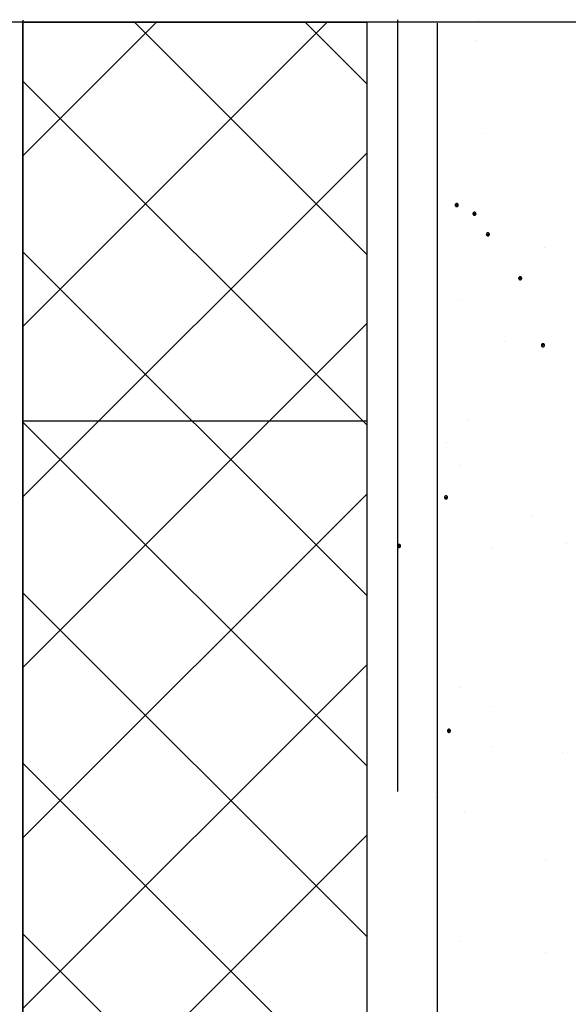
# Model space of a CAD drawing. Units: inches. Extents: x 56.7 to 104.4, y 45.6 to 84.4.
# Drawn here: x 69.7 to 71.1, y 80.4 to 82.9 of the extents above; entities that cross this region are included whole.
import ezdxf

# ---------------------------------------------------------------- set-up
doc = ezdxf.new("R2010")
doc.units = ezdxf.units.IN
doc.header["$LTSCALE"] = 8
doc.header["$MEASUREMENT"] = 0
doc.linetypes.add('HIDDEN', pattern=[0.375, 0.25, -0.125])
doc.layers.get('0').update_dxf_attribs({"linetype": 'CONTINUOUS'})
doc.linetypes.add('ZIGZAG', pattern='A,0.0001,-0.2,[131,ltypeshp.shx,S=0.2,R=0,X=-0.2,Y=0],-0.4,[131,ltypeshp.shx,S=0.2,R=180,X=0.2,Y=0],-0.2', length=0.8001)

msp = doc.modelspace()

# ---------------------------------------------------------------- linework, layer by layer
for p, q in [((74.9956, 82.9049), (66.8124, 82.9049)), ((69.73, 82.5585), (70.0764, 82.9049)), ((69.73, 82.1166), (70.5183, 82.9049)), ((69.73, 82.9049), (70.6209, 82.9049)), ((69.73, 56.0456), (69.73, 82.9049)), ((70.6209, 82.3032), (70.0192, 82.9049)), ((70.6209, 82.7451), (70.4611, 82.9049)), ((70.6209, 82.9049), (70.6209, 56.0456)), ((70.9109, 82.9103), (70.9109, 82.9103)), ((70.9049, 82.8569), (70.9049, 82.8569)), ((70.6209, 81.8613), (69.73, 82.7521)), ((70.92, 82.6161), (70.92, 82.6161)), ((69.73, 81.6746), (70.6209, 82.5655)), ((70.6209, 81.4193), (69.73, 82.3102)), ((71.0822, 82.3203), (71.0822, 82.3203)), ((70.8653, 82.1847), (70.8653, 82.1847)), ((69.73, 81.2327), (70.6209, 82.1236)), ((70.9771, 82.0765), (70.9771, 82.0765)), ((69.73, 81.8717), (70.6209, 81.8717)), ((70.6209, 80.9774), (69.73, 81.8683)), ((70.8816, 81.874), (70.8816, 81.874)), ((70.8271, 81.8167), (70.8271, 81.8167)), ((70.86, 81.7561), (70.86, 81.7561)), ((69.73, 80.7908), (70.6209, 81.6817)), ((71.0475, 81.6228), (71.0475, 81.6228)), ((70.946, 81.5397), (70.946, 81.5397)), ((71.1386, 81.5543), (71.1386, 81.5543)), ((70.6209, 80.5354), (69.73, 81.4263)), ((69.73, 80.3488), (70.6209, 81.2397)), ((70.8611, 81.1814), (70.8611, 81.1814)), ((70.9418, 81.1317), (70.9418, 81.1317)), ((70.9471, 81.0281), (70.9471, 81.0281)), ((71.1278, 81.0131), (71.1278, 81.0131)), ((70.6209, 80.0935), (69.73, 80.9844)), ((70.8, 80.8961), (70.8, 80.8961)), ((70.8736, 80.8587), (70.8736, 80.8587)), ((69.73, 79.9069), (70.6209, 80.7978)), ((71.083, 80.7316), (71.083, 80.7316)), ((70.6209, 79.6515), (69.73, 80.5424)), ((70.8612, 80.5211), (70.8612, 80.5211)), ((71.0836, 80.495), (71.0836, 80.495))]:
    msp.add_line(p, q)
at = {"linetype": 'Continuous'}
for p, q in [((69.73, 82.9105), (69.73, 56.0456)), ((70.6209, 82.9049), (70.6209, 56.0456)), ((70.8502, 82.4323), (70.85, 82.4316)), ((70.85, 82.4316), (70.85, 82.4309)), ((70.85, 82.4309), (70.8539, 82.4309)), ((70.85, 82.4309), (70.8539, 82.4309)), ((70.85, 82.4309), (70.85, 82.4302)), ((70.85, 82.4309), (70.8539, 82.4309)), ((70.85, 82.4302), (70.8502, 82.4295)), ((70.8505, 82.4329), (70.8502, 82.4323)), ((70.8502, 82.4295), (70.8505, 82.4289)), ((70.8509, 82.4335), (70.8505, 82.4329)), ((70.8505, 82.4289), (70.8509, 82.4283)), ((70.8514, 82.434), (70.8509, 82.4335)), ((70.8509, 82.4283), (70.8514, 82.4279)), ((70.8519, 82.4343), (70.8514, 82.434)), ((70.8514, 82.4279), (70.8519, 82.4275)), ((70.8526, 82.4346), (70.8519, 82.4343)), ((70.8519, 82.4275), (70.8526, 82.4272)), ((70.8532, 82.4348), (70.8526, 82.4346)), ((70.8539, 82.4349), (70.8532, 82.4348)), ((70.8546, 82.4348), (70.8539, 82.4349)), ((70.8579, 82.4309), (70.8539, 82.4309)), ((70.8579, 82.4309), (70.8539, 82.4309)), ((70.8579, 82.4309), (70.8539, 82.4309)), ((70.8553, 82.4346), (70.8546, 82.4348)), ((70.8559, 82.4343), (70.8553, 82.4346)), ((70.8553, 82.4272), (70.8559, 82.4275)), ((70.8565, 82.434), (70.8559, 82.4343)), ((70.8559, 82.4275), (70.8565, 82.4279)), ((70.857, 82.4335), (70.8565, 82.434)), ((70.8565, 82.4279), (70.857, 82.4283)), ((70.8574, 82.4329), (70.857, 82.4335)), ((70.857, 82.4283), (70.8574, 82.4289)), ((70.8577, 82.4323), (70.8574, 82.4329)), ((70.8574, 82.4289), (70.8577, 82.4295)), ((70.8578, 82.4316), (70.8577, 82.4323)), ((70.8577, 82.4295), (70.8578, 82.4302)), ((70.8579, 82.4309), (70.8578, 82.4316)), ((70.8578, 82.4302), (70.8579, 82.4309)), ((70.8526, 82.4272), (70.8532, 82.427)), ((70.8532, 82.427), (70.8539, 82.4269)), ((70.8539, 82.4269), (70.8546, 82.427)), ((70.8546, 82.427), (70.8553, 82.4272)), ((70.896, 82.4098), (70.8958, 82.4091)), ((70.8958, 82.4091), (70.8958, 82.4084)), ((70.8958, 82.4084), (70.8998, 82.4084)), ((70.8958, 82.4084), (70.8998, 82.4084)), ((70.8958, 82.4084), (70.8958, 82.4077)), ((70.8958, 82.4084), (70.8998, 82.4084)), ((70.8958, 82.4077), (70.896, 82.407)), ((70.8963, 82.4104), (70.896, 82.4098)), ((70.896, 82.407), (70.8963, 82.4064)), ((70.8967, 82.411), (70.8963, 82.4104)), ((70.8963, 82.4064), (70.8967, 82.4058)), ((70.8972, 82.4114), (70.8967, 82.411)), ((70.8967, 82.4058), (70.8972, 82.4053)), ((70.8978, 82.4118), (70.8972, 82.4114)), ((70.8972, 82.4053), (70.8978, 82.405)), ((70.8984, 82.4121), (70.8978, 82.4118)), ((70.8978, 82.405), (70.8984, 82.4047)), ((70.8991, 82.4123), (70.8984, 82.4121)), ((70.8984, 82.4047), (70.8991, 82.4045)), ((70.8998, 82.4124), (70.8991, 82.4123)), ((70.8991, 82.4045), (70.8998, 82.4044)), ((70.9004, 82.4123), (70.8998, 82.4124)), ((70.9037, 82.4084), (70.8998, 82.4084)), ((70.9037, 82.4084), (70.8998, 82.4084)), ((70.9037, 82.4084), (70.8998, 82.4084)), ((70.8998, 82.4044), (70.9004, 82.4045)), ((70.9011, 82.4121), (70.9004, 82.4123)), ((70.9004, 82.4045), (70.9011, 82.4047)), ((70.9017, 82.4118), (70.9011, 82.4121)), ((70.9011, 82.4047), (70.9017, 82.405)), ((70.9023, 82.4114), (70.9017, 82.4118)), ((70.9017, 82.405), (70.9023, 82.4053)), ((70.9028, 82.411), (70.9023, 82.4114)), ((70.9023, 82.4053), (70.9028, 82.4058)), ((70.9032, 82.4104), (70.9028, 82.411)), ((70.9028, 82.4058), (70.9032, 82.4064)), ((70.9035, 82.4098), (70.9032, 82.4104)), ((70.9032, 82.4064), (70.9035, 82.407)), ((70.9037, 82.4091), (70.9035, 82.4098)), ((70.9035, 82.407), (70.9037, 82.4077)), ((70.9037, 82.4084), (70.9037, 82.4091)), ((70.9037, 82.4077), (70.9037, 82.4084)), ((70.9307, 82.3565), (70.9305, 82.3558)), ((70.9305, 82.3558), (70.9305, 82.3551)), ((70.9305, 82.3551), (70.9344, 82.3551)), ((70.9305, 82.3551), (70.9344, 82.3551)), ((70.9305, 82.3551), (70.9305, 82.3544)), ((70.9305, 82.3551), (70.9344, 82.3551)), ((70.9305, 82.3544), (70.9307, 82.3538)), ((70.931, 82.3571), (70.9307, 82.3565)), ((70.9307, 82.3538), (70.931, 82.3531)), ((70.9314, 82.3577), (70.931, 82.3571)), ((70.931, 82.3531), (70.9314, 82.3525)), ((70.9319, 82.3582), (70.9314, 82.3577)), ((70.9314, 82.3525), (70.9319, 82.3521)), ((70.9325, 82.3586), (70.9319, 82.3582)), ((70.9319, 82.3521), (70.9325, 82.3517)), ((70.9331, 82.3588), (70.9325, 82.3586)), ((70.9325, 82.3517), (70.9331, 82.3514)), ((70.9338, 82.359), (70.9331, 82.3588)), ((70.9331, 82.3514), (70.9338, 82.3512)), ((70.9344, 82.3591), (70.9338, 82.359)), ((70.9338, 82.3512), (70.9344, 82.3511)), ((70.9351, 82.359), (70.9344, 82.3591)), ((70.9384, 82.3551), (70.9344, 82.3551)), ((70.9384, 82.3551), (70.9344, 82.3551)), ((70.9384, 82.3551), (70.9344, 82.3551)), ((70.9344, 82.3511), (70.9351, 82.3512)), ((70.9358, 82.3588), (70.9351, 82.359)), ((70.9351, 82.3512), (70.9358, 82.3514)), ((70.9364, 82.3586), (70.9358, 82.3588)), ((70.9358, 82.3514), (70.9364, 82.3517)), ((70.937, 82.3582), (70.9364, 82.3586)), ((70.9364, 82.3517), (70.937, 82.3521)), ((70.9375, 82.3577), (70.937, 82.3582)), ((70.937, 82.3521), (70.9375, 82.3525)), ((70.9379, 82.3571), (70.9375, 82.3577)), ((70.9375, 82.3525), (70.9379, 82.3531)), ((70.9382, 82.3565), (70.9379, 82.3571)), ((70.9379, 82.3531), (70.9382, 82.3538)), ((70.9384, 82.3558), (70.9382, 82.3565)), ((70.9382, 82.3538), (70.9384, 82.3544)), ((70.9384, 82.3551), (70.9384, 82.3558)), ((70.9384, 82.3544), (70.9384, 82.3551)), ((71.0144, 82.2428), (71.0142, 82.2421)), ((71.0142, 82.2421), (71.0142, 82.2414)), ((71.0142, 82.2414), (71.0182, 82.2414)), ((71.0142, 82.2414), (71.0182, 82.2414)), ((71.0142, 82.2414), (71.0142, 82.2407)), ((71.0142, 82.2414), (71.0182, 82.2414)), ((71.0142, 82.2407), (71.0144, 82.2401)), ((71.0147, 82.2434), (71.0144, 82.2428)), ((71.0144, 82.2401), (71.0147, 82.2394)), ((71.0151, 82.244), (71.0147, 82.2434)), ((71.0147, 82.2394), (71.0151, 82.2389)), ((71.0156, 82.2445), (71.0151, 82.244)), ((71.0151, 82.2389), (71.0156, 82.2384)), ((71.0162, 82.2449), (71.0156, 82.2445)), ((71.0156, 82.2384), (71.0162, 82.238)), ((71.0168, 82.2452), (71.0162, 82.2449)), ((71.0162, 82.238), (71.0168, 82.2377)), ((71.0175, 82.2453), (71.0168, 82.2452)), ((71.0168, 82.2377), (71.0175, 82.2375)), ((71.0182, 82.2454), (71.0175, 82.2453)), ((71.0175, 82.2375), (71.0182, 82.2375)), ((71.0189, 82.2453), (71.0182, 82.2454)), ((71.0221, 82.2414), (71.0182, 82.2414)), ((71.0221, 82.2414), (71.0182, 82.2414)), ((71.0221, 82.2414), (71.0182, 82.2414)), ((71.0182, 82.2375), (71.0189, 82.2375)), ((71.0195, 82.2452), (71.0189, 82.2453)), ((71.0189, 82.2375), (71.0195, 82.2377)), ((71.0202, 82.2449), (71.0195, 82.2452)), ((71.0195, 82.2377), (71.0202, 82.238)), ((71.0207, 82.2445), (71.0202, 82.2449)), ((71.0202, 82.238), (71.0207, 82.2384)), ((71.0212, 82.244), (71.0207, 82.2445)), ((71.0207, 82.2384), (71.0212, 82.2389)), ((71.0216, 82.2434), (71.0212, 82.244)), ((71.0212, 82.2389), (71.0216, 82.2394)), ((71.0219, 82.2428), (71.0216, 82.2434)), ((71.0216, 82.2394), (71.0219, 82.2401)), ((71.0221, 82.2421), (71.0219, 82.2428)), ((71.0219, 82.2401), (71.0221, 82.2407)), ((71.0221, 82.2414), (71.0221, 82.2421)), ((71.0221, 82.2407), (71.0221, 82.2414)), ((71.0745, 82.0705), (71.074, 82.07)), ((71.075, 82.0709), (71.0745, 82.0705)), ((71.0757, 82.0712), (71.075, 82.0709)), ((71.0764, 82.0714), (71.0757, 82.0712)), ((71.077, 82.0714), (71.0764, 82.0714)), ((71.0777, 82.0714), (71.077, 82.0714)), ((71.0784, 82.0712), (71.0777, 82.0714)), ((71.079, 82.0709), (71.0784, 82.0712)), ((71.0796, 82.0705), (71.079, 82.0709)), ((71.0801, 82.07), (71.0796, 82.0705)), ((71.0733, 82.0688), (71.0731, 82.0682)), ((71.0731, 82.0682), (71.0731, 82.0675)), ((71.0731, 82.0675), (71.077, 82.0675)), ((71.0731, 82.0675), (71.077, 82.0675)), ((71.0731, 82.0675), (71.0731, 82.0668)), ((71.0731, 82.0675), (71.077, 82.0675)), ((71.0731, 82.0668), (71.0733, 82.0661)), ((71.0736, 82.0695), (71.0733, 82.0688)), ((71.0733, 82.0661), (71.0736, 82.0655)), ((71.074, 82.07), (71.0736, 82.0695)), ((71.0736, 82.0655), (71.074, 82.0649)), ((71.074, 82.0649), (71.0745, 82.0644)), ((71.0745, 82.0644), (71.075, 82.064)), ((71.075, 82.064), (71.0757, 82.0637)), ((71.0757, 82.0637), (71.0764, 82.0636)), ((71.0764, 82.0636), (71.077, 82.0635)), ((71.081, 82.0675), (71.077, 82.0675)), ((71.081, 82.0675), (71.077, 82.0675)), ((71.081, 82.0675), (71.077, 82.0675)), ((71.077, 82.0635), (71.0777, 82.0636)), ((71.0777, 82.0636), (71.0784, 82.0637)), ((71.0784, 82.0637), (71.079, 82.064)), ((71.079, 82.064), (71.0796, 82.0644)), ((71.0796, 82.0644), (71.0801, 82.0649)), ((71.0805, 82.0695), (71.0801, 82.07)), ((71.0801, 82.0649), (71.0805, 82.0655)), ((71.0808, 82.0688), (71.0805, 82.0695)), ((71.0805, 82.0655), (71.0808, 82.0661)), ((71.081, 82.0682), (71.0808, 82.0688)), ((71.0808, 82.0661), (71.081, 82.0668)), ((71.081, 82.0675), (71.081, 82.0682)), ((71.081, 82.0668), (71.081, 82.0675)), ((70.8222, 81.674), (70.8221, 81.6733)), ((70.8221, 81.6733), (70.8261, 81.6733)), ((70.8221, 81.6733), (70.8261, 81.6733)), ((70.8221, 81.6733), (70.8222, 81.6726)), ((70.8221, 81.6733), (70.8261, 81.6733)), ((70.8224, 81.6746), (70.8222, 81.674)), ((70.8222, 81.6726), (70.8224, 81.6719)), ((70.8227, 81.6753), (70.8224, 81.6746)), ((70.8224, 81.6719), (70.8227, 81.6713)), ((70.8231, 81.6758), (70.8227, 81.6753)), ((70.8227, 81.6713), (70.8231, 81.6707)), ((70.8236, 81.6763), (70.8231, 81.6758)), ((70.8231, 81.6707), (70.8236, 81.6702)), ((70.8241, 81.6767), (70.8236, 81.6763)), ((70.8236, 81.6702), (70.8241, 81.6698)), ((70.8247, 81.677), (70.8241, 81.6767)), ((70.8241, 81.6698), (70.8247, 81.6695)), ((70.8254, 81.6772), (70.8247, 81.677)), ((70.8247, 81.6695), (70.8254, 81.6694)), ((70.8261, 81.6772), (70.8254, 81.6772)), ((70.8254, 81.6694), (70.8261, 81.6693)), ((70.8268, 81.6772), (70.8261, 81.6772)), ((70.8301, 81.6733), (70.8261, 81.6733)), ((70.8301, 81.6733), (70.8261, 81.6733)), ((70.8301, 81.6733), (70.8261, 81.6733)), ((70.8261, 81.6693), (70.8268, 81.6694)), ((70.8275, 81.677), (70.8268, 81.6772)), ((70.8268, 81.6694), (70.8275, 81.6695)), ((70.8281, 81.6767), (70.8275, 81.677)), ((70.8275, 81.6695), (70.8281, 81.6698)), ((70.8287, 81.6763), (70.8281, 81.6767)), ((70.8281, 81.6698), (70.8287, 81.6702)), ((70.8291, 81.6758), (70.8287, 81.6763)), ((70.8287, 81.6702), (70.8291, 81.6707)), ((70.8295, 81.6753), (70.8291, 81.6758)), ((70.8291, 81.6707), (70.8295, 81.6713)), ((70.8298, 81.6746), (70.8295, 81.6753)), ((70.8295, 81.6713), (70.8298, 81.6719)), ((70.83, 81.674), (70.8298, 81.6746)), ((70.8298, 81.6719), (70.83, 81.6726)), ((70.8301, 81.6733), (70.83, 81.674)), ((70.83, 81.6726), (70.8301, 81.6733)), ((70.7007, 81.5484), (70.7006, 81.5477)), ((70.7006, 81.5477), (70.7046, 81.5477)), ((70.7006, 81.5477), (70.7007, 81.547)), ((70.7006, 81.5477), (70.7046, 81.5477)), ((70.7006, 81.5477), (70.7046, 81.5477)), ((70.7009, 81.5491), (70.7007, 81.5484)), ((70.7007, 81.547), (70.7009, 81.5464)), ((70.7011, 81.5497), (70.7009, 81.5491)), ((70.7009, 81.5464), (70.7011, 81.5457)), ((70.7015, 81.5503), (70.7011, 81.5497)), ((70.7011, 81.5457), (70.7015, 81.5452)), ((70.702, 81.5508), (70.7015, 81.5503)), ((70.7015, 81.5452), (70.702, 81.5447)), ((70.7026, 81.5512), (70.702, 81.5508)), ((70.702, 81.5447), (70.7026, 81.5443)), ((70.7032, 81.5515), (70.7026, 81.5512)), ((70.7026, 81.5443), (70.7032, 81.544)), ((70.7039, 81.5516), (70.7032, 81.5515)), ((70.7032, 81.544), (70.7039, 81.5438)), ((70.7046, 81.5517), (70.7039, 81.5516)), ((70.7039, 81.5438), (70.7046, 81.5437)), ((70.7053, 81.5516), (70.7046, 81.5517)), ((70.7085, 81.5477), (70.7046, 81.5477)), ((70.7085, 81.5477), (70.7046, 81.5477)), ((70.7085, 81.5477), (70.7046, 81.5477)), ((70.7046, 81.5437), (70.7053, 81.5438)), ((70.706, 81.5515), (70.7053, 81.5516)), ((70.7053, 81.5438), (70.706, 81.544)), ((70.7066, 81.5512), (70.706, 81.5515)), ((70.706, 81.544), (70.7066, 81.5443)), ((70.7071, 81.5508), (70.7066, 81.5512)), ((70.7066, 81.5443), (70.7071, 81.5447)), ((70.7076, 81.5503), (70.7071, 81.5508)), ((70.7071, 81.5447), (70.7076, 81.5452)), ((70.708, 81.5497), (70.7076, 81.5503)), ((70.7076, 81.5452), (70.708, 81.5457)), ((70.7083, 81.5491), (70.708, 81.5497)), ((70.708, 81.5457), (70.7083, 81.5464)), ((70.7085, 81.5484), (70.7083, 81.5491)), ((70.7083, 81.5464), (70.7085, 81.547)), ((70.7085, 81.5477), (70.7085, 81.5484)), ((70.7085, 81.547), (70.7085, 81.5477)), ((70.8299, 81.069), (70.8298, 81.0683)), ((70.8298, 81.0683), (70.8338, 81.0683)), ((70.8298, 81.0683), (70.8338, 81.0683)), ((70.8298, 81.0683), (70.8299, 81.0676)), ((70.8298, 81.0683), (70.8338, 81.0683)), ((70.8301, 81.0697), (70.8299, 81.069)), ((70.8299, 81.0676), (70.8301, 81.0669)), ((70.8304, 81.0703), (70.8301, 81.0697)), ((70.8301, 81.0669), (70.8304, 81.0663)), ((70.8308, 81.0709), (70.8304, 81.0703)), ((70.8304, 81.0663), (70.8308, 81.0657)), ((70.8312, 81.0713), (70.8308, 81.0709)), ((70.8308, 81.0657), (70.8312, 81.0653)), ((70.8318, 81.0718), (70.8312, 81.0713)), ((70.8312, 81.0653), (70.8318, 81.0649)), ((70.8325, 81.072), (70.8318, 81.0718)), ((70.8318, 81.0649), (70.8325, 81.0646)), ((70.8331, 81.0722), (70.8325, 81.072)), ((70.8325, 81.0646), (70.8331, 81.0644)), ((70.8338, 81.0723), (70.8331, 81.0722)), ((70.8331, 81.0644), (70.8338, 81.0643)), ((70.8345, 81.0722), (70.8338, 81.0723)), ((70.8378, 81.0683), (70.8338, 81.0683)), ((70.8378, 81.0683), (70.8338, 81.0683)), ((70.8378, 81.0683), (70.8338, 81.0683)), ((70.8338, 81.0643), (70.8345, 81.0644)), ((70.8352, 81.072), (70.8345, 81.0722)), ((70.8345, 81.0644), (70.8352, 81.0646)), ((70.8358, 81.0718), (70.8352, 81.072)), ((70.8352, 81.0646), (70.8358, 81.0649)), ((70.8364, 81.0713), (70.8358, 81.0718)), ((70.8358, 81.0649), (70.8364, 81.0653)), ((70.8368, 81.0709), (70.8364, 81.0713)), ((70.8364, 81.0653), (70.8368, 81.0657)), ((70.8372, 81.0703), (70.8368, 81.0709)), ((70.8368, 81.0657), (70.8372, 81.0663)), ((70.8375, 81.0697), (70.8372, 81.0703)), ((70.8372, 81.0663), (70.8375, 81.0669)), ((70.8377, 81.069), (70.8375, 81.0697)), ((70.8375, 81.0669), (70.8377, 81.0676)), ((70.8378, 81.0683), (70.8377, 81.069)), ((70.8377, 81.0676), (70.8378, 81.0683))]:
    msp.add_line(p, q, dxfattribs=at)
at = {"linetype": 'HIDDEN'}
msp.add_line((70.7007, 82.9114), (70.7007, 56.0456), dxfattribs=at)
at = {"linetype": 'ZIGZAG', "ltscale": 0.05}
msp.add_line((70.8031, 82.9024), (70.8031, 56.0503), dxfattribs=at)
at = {"linetype": 'Continuous'}
for centre, radius, start, end in [((70.8539, 82.4309), 0.00397, 0, 180), ((70.8539, 82.4309), 0.00397, 180, 0), ((70.8998, 82.4084), 0.00396, 0, 180), ((70.8998, 82.4084), 0.00397, 180, 0), ((70.9344, 82.3551), 0.00397, 0, 180), ((70.9344, 82.3551), 0.00396, 180, 0), ((71.0182, 82.2414), 0.00396, 0, 180), ((71.0182, 82.2414), 0.00397, 180, 0), ((71.077, 82.0675), 0.00397, 0, 180), ((71.077, 82.0675), 0.00397, 180, 0), ((70.8261, 81.6733), 0.00397, 0, 180), ((70.8261, 81.6733), 0.00397, 180, 0), ((70.7046, 81.5477), 0.00396, 0, 180), ((70.7046, 81.5477), 0.00397, 180, 0), ((70.8338, 81.0683), 0.00397, 180, 0), ((70.8338, 81.0683), 0.00396, 0, 180)]:
    msp.add_arc(centre, radius, start, end, dxfattribs=at)

doc.saveas('drawing.dxf')
